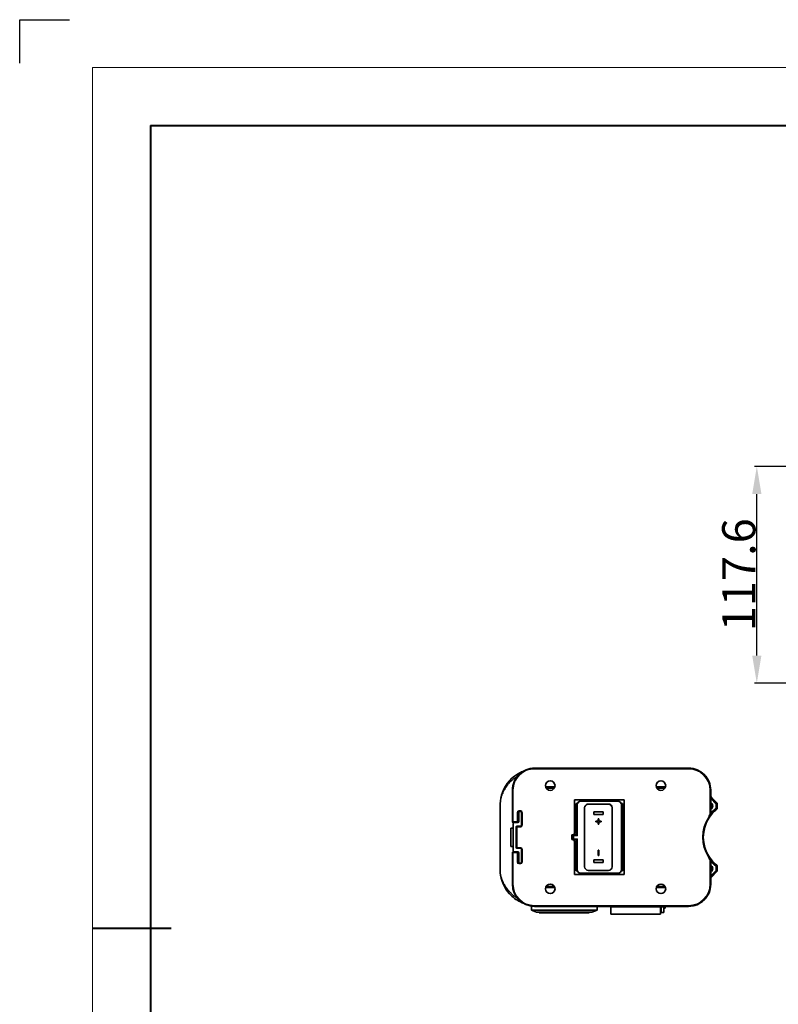
# Model space of a CAD drawing. Extents: x -27 to 3090, y -198 to 866.
# Drawn here: x -27 to 384, y 332 to 866 of the extents above; entities that cross this region are included whole.
import ezdxf

# ---------------------------------------------------------------- set-up
doc = ezdxf.new("R2010")
doc.units = 0
doc.layers.add('5', color=1, linetype='Continuous', lineweight=35)
doc.styles.add('机械', font='txt', dxfattribs={"width": 0.7, "height": 18})
doc.dimstyles.new('机械', dxfattribs={"dimscale": 0, "dimtxt": 25, "dimasz": 15, "dimexe": 1.25, "dimexo": 0, "dimtad": 1, "dimdec": 1, "dimdsep": 46, "dimtxsty": '机械', "dimcen": 2.5, "dimadec": 0, "dimazin": 0, "dimtfac": 1, "dimtdec": 1, "dimtmove": 0, "dimatfit": 3, "dimfxl": 0, "dimtolj": 1, "dimarcsym": 0})

# ---------------------------------------------------------------- blocks, each defined once
blk = doc.blocks.new('*D1')
at = {"layer": '5', "color": 0, "lineweight": -2}
for p, q in [((405.77, 623.57), (371.51, 623.57)), ((372.76, 520.96), (372.76, 608.57)), ((459.51, 505.96), (371.51, 505.96))]:
    blk.add_line(p, q, dxfattribs=at)
at = {"layer": '5', "color": 0}
for points in [[(370.26, 608.57), (375.26, 608.57), (372.76, 623.57)], [(370.26, 520.96), (375.26, 520.96), (372.76, 505.96)]]:
    blk.add_solid(points, dxfattribs=at)
at = {"layer": 'Defpoints', "color": 0}
for p in [(372.76, 623.57), (405.77, 623.57), (459.51, 505.96)]:
    blk.add_point(p, dxfattribs=at)
at = {"layer": '5', "color": 0, "lineweight": -2, "insert": (362.98, 564.77), "char_height": 18, "attachment_point": 5, "rotation": 90, "style": '机械'}
blk.add_mtext('\\A1;117.6', dxfattribs=at)

msp = doc.modelspace()

# ---------------------------------------------------------------- linework, layer by layer
at = {"color": 0}
for p, q in [((-26.845, 842.319), (-26.845, 865.874)), ((-26.845, 865.874), (0.105, 865.874))]:
    msp.add_line(p, q, dxfattribs=at)
at = {"color": 0, "lineweight": 13}
for q in [(1334.58, 839.905), (12.607, -93.807)]:
    msp.add_line((12.607, 839.905), q, dxfattribs=at)
at = {"color": 0, "lineweight": 40}
for p, q in [((44.045, 808.467), (1303.142, 808.467)), ((44.045, 808.467), (44.045, -62.369)), ((12.607, 373.049), (55.28, 373.049))]:
    msp.add_line(p, q, dxfattribs=at)
at = {"color": 7, "lineweight": 35}
for p, q in [((335.749, 459.9), (252.249, 459.9)), ((335.749, 459.9), (252.748, 459.9)), ((252.748, 459.9), (335.749, 459.9)), ((233.634, 440.5), (233.634, 404.298)), ((300.899, 442.65), (273.899, 442.65)), ((297.399, 442), (277.399, 442)), ((279.399, 406.4), (279.399, 438.4)), ((294.399, 438.4), (294.399, 406.4)), ((299.399, 404.8), (299.399, 440)), ((299.899, 404.1), (299.899, 440.7)), ((300.899, 402.15), (300.899, 442.65)), ((273.899, 402.15), (300.899, 402.15)), ((277.399, 402.8), (297.399, 402.8)), ((252.249, 384.9), (335.749, 384.9)), ((320.564, 384.6), (293.564, 384.6)), ((250.549, 382.9), (286.149, 382.9)), ((253.349, 381.7), (283.349, 381.7)), ((293.564, 380.6), (320.564, 380.6))]:
    msp.add_line(p, q, dxfattribs=at)
at = {"color": 7, "lineweight": 13, "ltscale": 0.0125}
for p, q in [((252.249, 459.9), (252.249, 459.4)), ((335.749, 459.9), (335.749, 459.4)), ((240.249, 447.9), (240.749, 447.9)), ((347.749, 447.9), (347.249, 447.9)), ((348.103, 443.718), (347.75, 443.365)), ((350.871, 440.951), (350.518, 440.597)), ((351.018, 440.597), (350.518, 440.597)), ((351.018, 438.123), (350.518, 438.123)), ((350.832, 437.735), (350.518, 438.123)), ((243.249, 435.9), (242.749, 435.9)), ((243.749, 436.4), (243.749, 436.9)), ((244.749, 436.4), (244.749, 436.9)), ((245.249, 435.9), (245.749, 435.9)), ((240.749, 430.9), (240.249, 430.9)), ((240.749, 430.9), (240.749, 430.4)), ((242.749, 427.9), (242.249, 427.9)), ((242.749, 430.9), (242.749, 430.4)), ((242.749, 430.9), (243.249, 430.9)), ((242.749, 427.9), (242.749, 428.4)), ((243.298, 430.402), (242.798, 430.402)), ((244.749, 428.4), (244.749, 427.9)), ((245.249, 428.9), (245.749, 428.9)), ((242.749, 416.9), (242.249, 416.9)), ((242.749, 416.9), (242.749, 416.4)), ((244.749, 416.4), (244.749, 416.9)), ((240.749, 413.9), (240.249, 413.9)), ((240.749, 413.9), (240.749, 414.4)), ((242.749, 413.9), (242.749, 414.4)), ((242.749, 413.9), (243.249, 413.9)), ((242.792, 414.398), (243.292, 414.398)), ((245.249, 415.9), (245.749, 415.9)), ((243.249, 408.9), (242.749, 408.9)), ((243.749, 408.4), (243.749, 407.9)), ((244.749, 408.4), (244.749, 407.9)), ((245.249, 408.9), (245.749, 408.9)), ((347.749, 408.984), (347.249, 408.984)), ((350.832, 407.065), (350.518, 406.677)), ((351.018, 406.677), (350.518, 406.677)), ((347.75, 401.435), (348.103, 401.082)), ((350.518, 404.203), (351.018, 404.203)), ((350.518, 404.203), (350.871, 403.849)), ((240.249, 396.9), (240.749, 396.9)), ((347.749, 396.9), (347.249, 396.9)), ((252.249, 384.9), (252.249, 385.4)), ((335.749, 384.9), (335.749, 385.4))]:
    msp.add_line(p, q, dxfattribs=at)
at = {"color": 7, "lineweight": 13}
for p, q in [((335.749, 459.4), (252.249, 459.4)), ((297.399, 441.8), (277.399, 441.8)), ((279.599, 438.4), (279.599, 406.4)), ((294.199, 438.4), (294.199, 406.4)), ((299.199, 404.8), (299.199, 440)), ((277.399, 403), (297.399, 403)), ((252.249, 385.4), (335.749, 385.4))]:
    msp.add_line(p, q, dxfattribs=at)
at = {"color": 7, "lineweight": 35, "ltscale": 0.001866}
msp.add_line((252.748, 459.9), (252.674, 459.9), dxfattribs=at)
at = {"color": 7, "lineweight": 35, "ltscale": 0.000658417}
msp.add_line((252.722, 459.9), (252.748, 459.9), dxfattribs=at)
at = {"color": 7, "lineweight": 13, "ltscale": 0.127574}
for p, q in [((258.197, 449.9), (263.3, 449.9)), ((318.197, 449.9), (323.3, 449.9))]:
    msp.add_line(p, q, dxfattribs=at)
at = {"color": 7, "lineweight": 35, "ltscale": 0.12}
for p, q in [((263.149, 449.4), (258.349, 449.4)), ((323.149, 449.4), (318.349, 449.4)), ((258.349, 395.4), (263.149, 395.4)), ((318.349, 395.4), (323.149, 395.4))]:
    msp.add_line(p, q, dxfattribs=at)
at = {"color": 7, "lineweight": 13, "ltscale": 0.106184}
for p, q in [((262.872, 448.9), (258.625, 448.9)), ((322.872, 448.9), (318.625, 448.9)), ((258.625, 395.9), (262.872, 395.9)), ((318.625, 395.9), (322.872, 395.9))]:
    msp.add_line(p, q, dxfattribs=at)
at = {"color": 7, "lineweight": 13, "ltscale": 0.035707}
for p, q in [((261.463, 452.9), (260.035, 452.9)), ((321.463, 452.9), (320.035, 452.9)), ((260.035, 391.9), (261.463, 391.9))]:
    msp.add_line(p, q, dxfattribs=at)
at = {"color": 7, "lineweight": 13, "ltscale": 0.005711}
msp.add_line((235.166, 446.388), (235.076, 446.178), dxfattribs=at)
at = {"color": 7, "lineweight": 35, "ltscale": 0.425}
for p, q in [((240.249, 447.9), (240.249, 430.9)), ((240.249, 413.9), (240.249, 396.9))]:
    msp.add_line(p, q, dxfattribs=at)
at = {"color": 7, "lineweight": 13, "ltscale": 0.425}
for p, q in [((240.749, 447.9), (240.749, 430.9)), ((240.749, 413.9), (240.749, 396.9))]:
    msp.add_line(p, q, dxfattribs=at)
at = {"color": 7, "lineweight": 13, "ltscale": 0.30209}
for p, q in [((347.249, 435.816), (347.249, 447.9)), ((347.249, 396.9), (347.249, 408.984))]:
    msp.add_line(p, q, dxfattribs=at)
at = {"color": 7, "lineweight": 35, "ltscale": 0.066801}
for p, q in [((347.749, 445.228), (347.749, 447.9)), ((347.749, 447.9), (347.749, 445.228)), ((347.749, 396.9), (347.749, 399.572)), ((347.749, 399.572), (347.749, 396.9))]:
    msp.add_line(p, q, dxfattribs=at)
at = {"color": 7, "lineweight": 35, "ltscale": 0.30209}
for p, q in [((347.749, 435.816), (347.749, 447.9)), ((347.749, 396.9), (347.749, 408.984))]:
    msp.add_line(p, q, dxfattribs=at)
at = {"color": 7, "lineweight": 35, "ltscale": 0.00195}
msp.add_line((347.749, 444.199), (347.786, 444.131), dxfattribs=at)
at = {"color": 7, "lineweight": 35, "ltscale": 0.001084}
msp.add_line((347.749, 444.109), (347.786, 444.131), dxfattribs=at)
at = {"color": 7, "lineweight": 13, "ltscale": 0.097856}
for p, q in [((350.518, 440.597), (347.75, 443.365)), ((348.103, 443.718), (350.871, 440.951)), ((347.75, 401.435), (350.518, 404.203)), ((350.871, 403.849), (348.103, 401.082))]:
    msp.add_line(p, q, dxfattribs=at)
at = {"color": 7, "lineweight": 13, "ltscale": 0.006259}
for p, q in [((348.335, 443.814), (348.103, 443.718)), ((350.871, 440.951), (351.102, 441.046)), ((351.249, 440.693), (351.018, 440.597)), ((348.103, 401.082), (348.335, 400.986)), ((351.102, 403.754), (350.871, 403.849)), ((351.018, 404.203), (351.249, 404.107))]:
    msp.add_line(p, q, dxfattribs=at)
at = {"color": 7, "lineweight": 35, "ltscale": 0.097856}
for p, q in [((351.102, 441.046), (348.335, 443.814)), ((348.335, 443.814), (351.102, 441.046)), ((351.102, 403.754), (348.335, 400.986))]:
    msp.add_line(p, q, dxfattribs=at)
at = {"color": 7, "lineweight": 35, "ltscale": 0.097855}
for p, q in [((351.102, 441.046), (348.335, 443.814)), ((348.335, 400.986), (351.102, 403.754))]:
    msp.add_line(p, q, dxfattribs=at)
at = {"color": 7, "lineweight": 13, "ltscale": 0.006724}
msp.add_line((233.65, 440.768), (233.634, 440.5), dxfattribs=at)
at = {"color": 7, "lineweight": 35, "ltscale": 0.45}
for p, q in [((273.899, 442.65), (273.899, 424.65)), ((273.899, 420.15), (273.899, 402.15))]:
    msp.add_line(p, q, dxfattribs=at)
at = {"color": 7, "lineweight": 35, "ltscale": 0.40125}
for p, q in [((274.899, 440.7), (274.899, 424.65)), ((274.899, 420.15), (274.899, 404.1))]:
    msp.add_line(p, q, dxfattribs=at)
at = {"color": 7, "lineweight": 35, "ltscale": 0.015662}
for p, q in [((275.525, 440.7), (274.899, 440.7)), ((299.899, 440.7), (299.272, 440.7)), ((274.899, 404.1), (275.525, 404.1)), ((299.272, 404.1), (299.899, 404.1))]:
    msp.add_line(p, q, dxfattribs=at)
at = {"color": 7, "lineweight": 35, "ltscale": 0.415}
for p, q in [((275.399, 440), (275.399, 423.4)), ((275.399, 421.4), (275.399, 404.8))]:
    msp.add_line(p, q, dxfattribs=at)
at = {"color": 7, "lineweight": 13, "ltscale": 0.005}
for p, q in [((275.399, 440), (275.599, 440)), ((277.399, 442), (277.399, 441.8)), ((279.399, 438.4), (279.599, 438.4)), ((281.399, 440.4), (281.399, 440.2)), ((292.399, 440.2), (292.399, 440.4)), ((294.199, 438.4), (294.399, 438.4)), ((297.399, 442), (297.399, 441.8)), ((299.399, 440), (299.199, 440)), ((273.399, 423.2), (273.599, 423.2)), ((273.599, 423.4), (273.599, 423.2)), ((273.399, 421.6), (273.599, 421.6)), ((273.599, 421.4), (273.599, 421.6)), ((279.399, 406.4), (279.599, 406.4)), ((294.399, 406.4), (294.199, 406.4)), ((275.399, 404.8), (275.599, 404.8)), ((277.399, 402.8), (277.399, 403)), ((281.399, 404.6), (281.399, 404.4)), ((292.399, 404.4), (292.399, 404.6)), ((297.399, 402.8), (297.399, 403)), ((299.399, 404.8), (299.199, 404.8))]:
    msp.add_line(p, q, dxfattribs=at)
at = {"color": 7, "lineweight": 13, "ltscale": 0.42}
for p, q in [((275.599, 440), (275.599, 423.2)), ((275.599, 421.6), (275.599, 404.8))]:
    msp.add_line(p, q, dxfattribs=at)
at = {"color": 7, "lineweight": 35, "ltscale": 0.275}
for p, q in [((281.399, 440.4), (292.399, 440.4)), ((242.249, 427.9), (242.249, 416.9)), ((292.399, 404.4), (281.399, 404.4))]:
    msp.add_line(p, q, dxfattribs=at)
at = {"color": 7, "lineweight": 13, "ltscale": 0.275}
for p, q in [((292.399, 440.2), (281.399, 440.2)), ((242.749, 427.9), (242.749, 416.9)), ((281.399, 404.6), (292.399, 404.6))]:
    msp.add_line(p, q, dxfattribs=at)
at = {"color": 7, "lineweight": 13, "ltscale": 0.061847}
for p, q in [((350.518, 438.123), (350.518, 440.597)), ((351.018, 440.597), (351.018, 438.123)), ((350.518, 404.203), (350.518, 406.677)), ((351.018, 406.677), (351.018, 404.203))]:
    msp.add_line(p, q, dxfattribs=at)
at = {"color": 7, "lineweight": 13, "ltscale": 0.006411}
for p, q in [((351.018, 438.123), (351.249, 438.012)), ((351.249, 406.788), (351.018, 406.677))]:
    msp.add_line(p, q, dxfattribs=at)
at = {"color": 7, "lineweight": 35, "ltscale": 0.06701}
for p, q in [((351.249, 438.012), (351.249, 440.693)), ((351.249, 438.012), (351.249, 440.693)), ((351.249, 440.693), (351.249, 438.012)), ((351.249, 404.107), (351.249, 406.788)), ((351.249, 404.107), (351.249, 406.788)), ((351.249, 406.788), (351.249, 404.107))]:
    msp.add_line(p, q, dxfattribs=at)
at = {"color": 7, "lineweight": 13, "ltscale": 0.125}
for p, q in [((242.749, 430.9), (242.749, 435.9)), ((242.749, 408.9), (242.749, 413.9))]:
    msp.add_line(p, q, dxfattribs=at)
at = {"color": 7, "lineweight": 35, "ltscale": 0.000901588}
msp.add_line((243.251, 435.941), (243.249, 435.905), dxfattribs=at)
at = {"color": 7, "lineweight": 35, "ltscale": 0.100004}
msp.add_line((243.249, 435.9), (243.249, 431.9), dxfattribs=at)
at = {"color": 7, "lineweight": 35, "ltscale": 0.125}
for p, q in [((243.249, 430.9), (243.249, 435.9)), ((243.749, 435.9), (243.749, 430.9)), ((239.349, 427.4), (239.349, 422.4)), ((239.349, 422.4), (239.349, 417.4)), ((243.249, 408.9), (243.249, 413.9)), ((243.749, 413.9), (243.749, 408.9))]:
    msp.add_line(p, q, dxfattribs=at)
at = {"color": 7, "lineweight": 35, "ltscale": 0.137045}
msp.add_line((243.452, 436.302), (243.452, 430.82), dxfattribs=at)
at = {"color": 7, "lineweight": 35, "ltscale": 0.005043}
for p, q in [((243.749, 434.4), (243.547, 434.4)), ((243.547, 410.4), (243.749, 410.4))]:
    msp.add_line(p, q, dxfattribs=at)
at = {"color": 7, "lineweight": 35, "ltscale": 0.097501}
msp.add_line((243.549, 434.4), (243.549, 430.5), dxfattribs=at)
at = {"color": 7, "lineweight": 13, "ltscale": 0.025}
for p, q in [((243.749, 436.9), (244.749, 436.9)), ((244.749, 407.9), (243.749, 407.9))]:
    msp.add_line(p, q, dxfattribs=at)
at = {"color": 7, "lineweight": 35, "ltscale": 0.025}
for p, q in [((243.749, 436.4), (244.749, 436.4)), ((272.899, 423.65), (273.899, 423.65)), ((272.899, 421.15), (273.899, 421.15)), ((244.749, 408.4), (243.749, 408.4)), ((323.064, 384.9), (323.064, 383.9))]:
    msp.add_line(p, q, dxfattribs=at)
at = {"color": 7, "lineweight": 35, "ltscale": 0.0125}
for p, q in [((244.249, 436.4), (244.749, 436.4)), ((299.899, 435.25), (299.399, 435.25)), ((299.399, 434.55), (299.899, 434.55)), ((244.249, 408.4), (244.749, 408.4))]:
    msp.add_line(p, q, dxfattribs=at)
at = {"color": 7, "lineweight": 35, "ltscale": 0.175}
for p, q in [((245.249, 435.9), (245.249, 428.9)), ((245.249, 415.9), (245.249, 408.9))]:
    msp.add_line(p, q, dxfattribs=at)
at = {"color": 7, "lineweight": 13, "ltscale": 0.175}
for p, q in [((245.749, 435.9), (245.749, 428.9)), ((245.749, 415.9), (245.749, 408.9))]:
    msp.add_line(p, q, dxfattribs=at)
at = {"color": 7, "lineweight": 35, "ltscale": 0.0625}
for p, q in [((284.399, 436.15), (286.899, 436.15)), ((286.899, 434.65), (284.399, 434.65)), ((286.899, 436.15), (289.399, 436.15)), ((286.899, 434.65), (289.399, 434.65)), ((284.399, 410.15), (286.899, 410.15)), ((286.899, 408.65), (284.399, 408.65)), ((286.899, 410.15), (289.399, 410.15)), ((286.899, 408.65), (289.399, 408.65))]:
    msp.add_line(p, q, dxfattribs=at)
at = {"color": 7, "lineweight": 35, "ltscale": 0.0375}
for p, q in [((284.399, 436.15), (284.399, 434.65)), ((289.399, 436.15), (289.399, 434.65)), ((243.249, 428.4), (244.749, 428.4)), ((243.249, 416.4), (244.749, 416.4)), ((284.399, 410.15), (284.399, 408.65)), ((289.399, 410.15), (289.399, 408.65))]:
    msp.add_line(p, q, dxfattribs=at)
at = {"color": 7, "lineweight": 13, "ltscale": 0.012501}
msp.add_line((346.932, 433.078), (346.514, 433.352), dxfattribs=at)
at = {"color": 7, "lineweight": 13, "ltscale": 0.012499}
for p, q in [((347.749, 435.816), (347.249, 435.816)), ((346.932, 411.722), (346.514, 411.448))]:
    msp.add_line(p, q, dxfattribs=at)
at = {"color": 7, "lineweight": 13, "ltscale": 0.009528}
msp.add_line((347.749, 434.61), (347.516, 434.309), dxfattribs=at)
at = {"color": 7, "lineweight": 13, "ltscale": 0.003953}
for p, q in [((347.749, 434.61), (347.625, 434.708)), ((347.749, 410.19), (347.625, 410.092))]:
    msp.add_line(p, q, dxfattribs=at)
at = {"color": 7, "lineweight": 13, "ltscale": 0.006381}
for p, q in [((351.061, 437.622), (350.832, 437.735)), ((350.832, 407.065), (351.061, 407.178))]:
    msp.add_line(p, q, dxfattribs=at)
at = {"color": 7, "lineweight": 35, "ltscale": 0.034994}
for p, q in [((240.749, 427.4), (239.349, 427.4)), ((240.749, 417.4), (239.349, 417.4))]:
    msp.add_line(p, q, dxfattribs=at)
at = {"color": 7, "lineweight": 13, "ltscale": 0.05}
for p, q in [((240.749, 430.9), (242.749, 430.9)), ((244.749, 427.9), (242.749, 427.9)), ((275.599, 423.2), (273.599, 423.2)), ((242.749, 416.9), (244.749, 416.9)), ((273.599, 421.6), (275.599, 421.6)), ((242.749, 413.9), (240.749, 413.9))]:
    msp.add_line(p, q, dxfattribs=at)
at = {"color": 7, "lineweight": 35, "ltscale": 0.05}
for p, q in [((240.749, 430.4), (242.749, 430.4)), ((241.249, 430.4), (243.249, 430.4)), ((244.749, 428.4), (242.749, 428.4)), ((242.749, 414.4), (240.749, 414.4)), ((241.249, 414.4), (243.249, 414.4)), ((242.749, 416.4), (244.749, 416.4))]:
    msp.add_line(p, q, dxfattribs=at)
at = {"color": 7, "lineweight": 35, "ltscale": 0.375}
msp.add_line((240.749, 429.9), (240.749, 414.9), dxfattribs=at)
at = {"color": 7, "lineweight": 35, "ltscale": 0.000676727}
msp.add_line((241.094, 430.375), (241.094, 430.402), dxfattribs=at)
at = {"color": 7, "lineweight": 13, "ltscale": 0.008818}
msp.add_line((243.183, 430.652), (243.536, 430.652), dxfattribs=at)
at = {"color": 7, "lineweight": 35, "ltscale": 0.00519}
msp.add_line((243.452, 430.82), (243.246, 430.848), dxfattribs=at)
at = {"color": 7, "lineweight": 35, "ltscale": 0.004697}
msp.add_line((243.452, 430.82), (243.536, 430.652), dxfattribs=at)
at = {"color": 7, "lineweight": 35, "ltscale": 0.004023}
msp.add_line((243.536, 430.652), (243.537, 430.491), dxfattribs=at)
at = {"color": 7, "lineweight": 35, "ltscale": 0.010001}
for p, q in [((285.399, 430.7), (285.399, 431.1)), ((288.399, 431.1), (288.399, 430.7))]:
    msp.add_line(p, q, dxfattribs=at)
at = {"color": 7, "lineweight": 35, "ltscale": 0.0325}
for p, q in [((285.399, 431.1), (286.699, 431.1)), ((286.699, 430.7), (285.399, 430.7)), ((286.699, 431.1), (286.699, 432.4)), ((286.699, 429.4), (286.699, 430.7)), ((287.099, 432.4), (287.099, 431.1)), ((287.099, 431.1), (288.399, 431.1)), ((288.399, 430.7), (287.099, 430.7)), ((287.099, 430.7), (287.099, 429.4))]:
    msp.add_line(p, q, dxfattribs=at)
at = {"color": 7, "lineweight": 35, "ltscale": 0.01}
for p, q in [((286.699, 432.4), (287.099, 432.4)), ((287.099, 429.4), (286.699, 429.4)), ((287.099, 415.4), (286.699, 415.4)), ((286.699, 412.4), (287.099, 412.4))]:
    msp.add_line(p, q, dxfattribs=at)
at = {"color": 7, "lineweight": 35, "ltscale": 0.052499}
msp.add_line((272.399, 421.35), (272.399, 423.45), dxfattribs=at)
at = {"color": 7, "lineweight": 35, "ltscale": 0.0075}
for p, q in [((272.599, 423.65), (272.899, 423.65)), ((272.899, 421.15), (272.599, 421.15)), ((321.464, 384.6), (321.464, 384.9)), ((322.064, 384.9), (322.064, 384.6)), ((254.849, 381.7), (254.849, 381.4)), ((281.849, 381.7), (281.849, 381.4))]:
    msp.add_line(p, q, dxfattribs=at)
at = {"color": 7, "lineweight": 35, "ltscale": 0.039999}
msp.add_line((273.399, 421.6), (273.399, 423.2), dxfattribs=at)
at = {"color": 7, "lineweight": 35, "ltscale": 0.045}
for p, q in [((273.599, 423.4), (275.399, 423.4)), ((273.599, 421.4), (275.399, 421.4))]:
    msp.add_line(p, q, dxfattribs=at)
at = {"color": 7, "lineweight": 13, "ltscale": 0.039999}
msp.add_line((273.599, 423.2), (273.599, 421.6), dxfattribs=at)
at = {"color": 7, "lineweight": 35, "ltscale": 0.007071}
for p, q in [((275.399, 423.4), (275.599, 423.2)), ((275.599, 421.6), (275.399, 421.4))]:
    msp.add_line(p, q, dxfattribs=at)
at = {"color": 7, "lineweight": 35, "ltscale": 0.000663757}
msp.add_line((241.094, 414.398), (241.094, 414.424), dxfattribs=at)
at = {"color": 7, "lineweight": 13, "ltscale": 0.008825}
msp.add_line((243.536, 414.148), (243.183, 414.148), dxfattribs=at)
at = {"color": 7, "lineweight": 13, "ltscale": 0.008027}
msp.add_line((243.199, 414.117), (243.52, 414.117), dxfattribs=at)
at = {"color": 7, "lineweight": 13, "ltscale": 0.006681}
for p, q in [((243.516, 413.117), (243.249, 413.117)), ((243.516, 412.164), (243.249, 412.164))]:
    msp.add_line(p, q, dxfattribs=at)
at = {"color": 7, "lineweight": 35, "ltscale": 0.100137}
msp.add_line((243.249, 412.9), (243.249, 408.895), dxfattribs=at)
at = {"color": 7, "lineweight": 35, "ltscale": 0.023827}
msp.add_line((243.516, 413.117), (243.516, 412.164), dxfattribs=at)
at = {"color": 7, "lineweight": 35, "ltscale": 0.000869199}
msp.add_line((243.52, 414.117), (243.536, 414.148), dxfattribs=at)
at = {"color": 7, "lineweight": 35, "ltscale": 0.00401}
msp.add_line((243.537, 414.308), (243.536, 414.148), dxfattribs=at)
at = {"color": 7, "lineweight": 35, "ltscale": 0.097488}
msp.add_line((243.549, 414.3), (243.549, 410.4), dxfattribs=at)
at = {"color": 7, "lineweight": 35, "ltscale": 0.075}
for p, q in [((286.699, 415.4), (286.699, 412.4)), ((287.099, 412.4), (287.099, 415.4))]:
    msp.add_line(p, q, dxfattribs=at)
at = {"color": 7, "lineweight": 13, "ltscale": 0.009533}
msp.add_line((347.516, 410.491), (347.749, 410.19), dxfattribs=at)
at = {"color": 7, "lineweight": 35, "ltscale": 0.000117523}
msp.add_line((233.634, 404.298), (233.634, 404.293), dxfattribs=at)
at = {"color": 7, "lineweight": 35, "ltscale": 0.000164908}
msp.add_line((233.634, 404.293), (233.635, 404.287), dxfattribs=at)
at = {"color": 7, "lineweight": 35, "ltscale": 0.003977}
msp.add_line((233.635, 404.287), (233.643, 404.128), dxfattribs=at)
at = {"color": 7, "lineweight": 13, "ltscale": 0.000587301}
msp.add_line((233.721, 403.347), (233.724, 403.324), dxfattribs=at)
at = {"color": 7, "lineweight": 13, "ltscale": 0.001084}
msp.add_line((347.786, 400.669), (347.749, 400.691), dxfattribs=at)
at = {"color": 7, "lineweight": 35, "ltscale": 0.001946}
msp.add_line((347.786, 400.669), (347.749, 400.601), dxfattribs=at)
at = {"color": 7, "lineweight": 13, "ltscale": 0.002964}
msp.add_line((239.056, 392.479), (239.137, 392.393), dxfattribs=at)
at = {"color": 7, "lineweight": 13, "ltscale": 0.127573}
for p, q in [((263.3, 394.9), (258.197, 394.9)), ((323.3, 394.9), (318.197, 394.9))]:
    msp.add_line(p, q, dxfattribs=at)
at = {"color": 7, "lineweight": 13, "ltscale": 0.035708}
msp.add_line((320.035, 391.9), (321.463, 391.9), dxfattribs=at)
at = {"color": 7, "lineweight": 35, "ltscale": 0.053019}
msp.add_line((250.549, 382.9), (250.549, 385.021), dxfattribs=at)
at = {"color": 7, "lineweight": 35, "ltscale": 0.049994}
msp.add_line((286.149, 384.9), (286.149, 382.9), dxfattribs=at)
at = {"color": 7, "lineweight": 35, "ltscale": 0.1}
for p, q in [((293.564, 384.6), (293.564, 380.6)), ((320.564, 380.6), (320.564, 384.6))]:
    msp.add_line(p, q, dxfattribs=at)
at = {"color": 7, "lineweight": 35, "ltscale": 0.010607}
msp.add_line((295.564, 384.9), (295.864, 384.6), dxfattribs=at)
at = {"color": 7, "lineweight": 35, "ltscale": 0.010606}
msp.add_line((318.564, 384.9), (318.264, 384.6), dxfattribs=at)
at = {"color": 7, "lineweight": 35, "ltscale": 0.01405}
msp.add_line((320.564, 384.6), (321.126, 384.6), dxfattribs=at)
at = {"color": 7, "lineweight": 35, "ltscale": 0.029708}
for p, q in [((321.126, 384.6), (322.314, 384.6)), ((321.126, 381.6), (322.314, 381.6))]:
    msp.add_line(p, q, dxfattribs=at)
at = {"color": 7, "lineweight": 13, "ltscale": 0.075}
msp.add_line((321.126, 384.6), (321.126, 381.6), dxfattribs=at)
at = {"color": 7, "lineweight": 35, "ltscale": 0.0175}
msp.add_line((322.314, 384.6), (322.314, 383.9), dxfattribs=at)
at = {"color": 7, "lineweight": 35, "ltscale": 0.076158}
for p, q in [((253.349, 381.7), (250.549, 382.9)), ((286.149, 382.9), (283.349, 381.7))]:
    msp.add_line(p, q, dxfattribs=at)
at = {"color": 7, "lineweight": 35, "ltscale": 0.3375}
for p, q in [((254.849, 381.4), (268.349, 381.4)), ((268.349, 381.4), (281.849, 381.4))]:
    msp.add_line(p, q, dxfattribs=at)
at = {"color": 7, "lineweight": 35, "ltscale": 0.014042}
msp.add_line((321.126, 381.6), (320.564, 381.6), dxfattribs=at)
at = {"color": 7, "lineweight": 35, "ltscale": 0.0575}
msp.add_line((322.314, 381.6), (322.314, 383.9), dxfattribs=at)
at = {"color": 7, "lineweight": 35, "ltscale": 0.01875}
msp.add_line((323.064, 383.9), (322.314, 383.9), dxfattribs=at)
at = {"color": 7, "lineweight": 13}
for points in [[(238.935, 452.191), (238.698, 451.929), (238.466, 451.663), (238.24, 451.395), (238.019, 451.124), (237.804, 450.849), (237.594, 450.573), (237.43, 450.35), (237.27, 450.125), (237.113, 449.9), (236.997, 449.729), (236.884, 449.558), (236.663, 449.214), (236.449, 448.867), (236.243, 448.518), (236.044, 448.167), (235.854, 447.814), (235.67, 447.46), (235.495, 447.104), (235.327, 446.746), (235.166, 446.388)], [(235.076, 446.178), (234.927, 445.82), (234.787, 445.462), (234.653, 445.104), (234.527, 444.746), (234.408, 444.39), (234.297, 444.034), (234.193, 443.68), (234.098, 443.328), (234.017, 443.007), (233.943, 442.689), (233.877, 442.374), (233.817, 442.063), (233.766, 441.757), (233.722, 441.457), (233.691, 441.209), (233.667, 440.981), (233.65, 440.768)], [(233.724, 403.324), (233.769, 403.02), (233.822, 402.71), (233.882, 402.396), (233.95, 402.078), (234.026, 401.757), (234.108, 401.433), (234.21, 401.06), (234.322, 400.685), (234.442, 400.308), (234.57, 399.93), (234.708, 399.546), (234.855, 399.161), (235.011, 398.776), (235.175, 398.392)], [(235.175, 398.392), (235.339, 398.026), (235.511, 397.661), (235.692, 397.297), (235.88, 396.935), (236.075, 396.575), (236.176, 396.396), (236.279, 396.217), (236.42, 395.979), (236.563, 395.743), (236.711, 395.508), (236.915, 395.192), (237.126, 394.879), (237.344, 394.568), (237.568, 394.26), (237.799, 393.955), (238.037, 393.653), (238.282, 393.354), (238.533, 393.059), (238.791, 392.767), (239.056, 392.479)]]:
    msp.add_lwpolyline(points, dxfattribs=at)
at = {"color": 7, "lineweight": 35}
for points in [[(243.547, 434.4), (243.547, 434.4), (243.547, 434.4), (243.546, 434.401), (243.546, 434.409), (243.543, 434.483), (243.541, 434.629), (243.537, 435.127), (243.532, 436.35)], [(243.532, 408.449), (243.537, 409.658), (243.541, 410.162), (243.543, 410.312), (243.546, 410.389), (243.546, 410.398), (243.547, 410.4), (243.547, 410.4), (243.547, 410.4)]]:
    msp.add_lwpolyline(points, dxfattribs=at)
for centre in [(260.749, 450.4), (320.749, 450.4), (260.749, 394.4), (320.749, 394.4)]:
    msp.add_circle(centre, 2.6, dxfattribs=at)
for centre, radius, start, end in [((252.249, 447.9), 12, 90, 180.00001), ((252.749, 447.9), 12, 90, 90.12573), ((335.749, 447.901), 11.999, 359.99903, 90.00095), ((335.749, 447.901), 11.999, 359.99905, 90.00097), ((335.749, 447.9), 12, 360, 90), ((253.172, 439.949), 19.545, 116.10163, 159.68245), ((253.106, 440.073), 19.404, 111.70692, 116.08775), ((253.12, 439.958), 19.494, 159.6559, 178.40696), ((349.749, 445.228), 2, 180.00012, 224.99989), ((349.749, 445.228), 2, 179.99999, 225), ((349.749, 445.228), 2, 180.00012, 224.99988), ((277.399, 440), 2, 90, 180.00001), ((281.399, 438.4), 2, 90, 179.99999), ((292.399, 438.4), 2, 360, 90), ((297.399, 440), 2, 0, 90), ((346.749, 439.4), 2.1, 298.4366, 61.5634), ((346.749, 439.4), 1.7, 306.03069, 53.96931), ((350.749, 438.012), 0.5, 308.68219, 360), ((350.749, 438.013), 0.5, 308.69288, 359.99078), ((350.749, 440.693), 0.5, 0.00011, 44.99988), ((350.749, 440.693), 0.5, 0, 45), ((350.749, 440.693), 0.5, 0.00012, 44.99989), ((350.748, 438.013), 0.5, 321.29819, 359.98422), ((243.749, 435.9), 0.5, 90, 180.00001), ((244.249, 435.9), 0.5, 90, 180.00001), ((244.749, 435.9), 0.5, 0, 90), ((363.249, 422.4), 19.5, 128.68216, 231.31784), ((363.249, 422.4), 19.5, 146.7969, 213.2031), ((363.249, 422.4), 19.5, 128.68218, 146.79701), ((342.749, 435.816), 5, 326.7969, 360), ((240.749, 430.9), 0.5, 180.00001, 270), ((241.249, 429.9), 0.5, 90, 180.00001), ((242.749, 427.9), 0.5, 90, 180.00001), ((242.749, 430.9), 0.5, 270, 360), ((243.249, 430.9), 0.5, 270, 360), ((244.749, 428.9), 0.5, 270, 0), ((272.599, 423.45), 0.2, 90, 180.00001), ((272.899, 424.65), 1, 270, 360), ((273.599, 423.2), 0.2, 90, 180.00001), ((273.899, 424.65), 1, 270, 360), ((242.749, 416.9), 0.5, 180.00001, 270), ((243.249, 416.9), 0.5, 179.99999, 270), ((272.599, 421.35), 0.2, 179.99999, 270), ((272.899, 420.15), 1, 0, 90), ((273.599, 421.6), 0.2, 180.00001, 270), ((273.899, 420.15), 1, 0, 90), ((240.749, 413.9), 0.5, 90, 180.00001), ((241.249, 414.9), 0.5, 180.00001, 270), ((242.749, 413.9), 0.5, 360, 90), ((243.249, 413.9), 0.5, 0, 90), ((-430.48, 411.772), 673.996, 359.71865, 0.033313), ((310.79, 413.402), 67.274, 179.39135, 180.24301), ((244.749, 415.9), 0.5, 360, 90), ((363.249, 422.4), 19.5, 212.07363, 231.31782), ((342.749, 408.984), 5, 360, 33.2031), ((243.749, 408.9), 0.5, 180.00001, 270), ((244.249, 408.9), 0.5, 179.99999, 270), ((244.749, 408.9), 0.5, 270, 360), ((281.399, 406.4), 2, 180.00001, 270), ((292.399, 406.4), 2, 270, 360), ((346.749, 405.4), 2.1, 298.4366, 61.5634), ((346.749, 405.4), 1.7, 306.03069, 53.96931), ((350.749, 406.787), 0.5, 0.00922, 51.30712), ((350.749, 406.788), 0.5, 0, 51.31781), ((350.749, 406.787), 0.5, 0.01072, 51.30862), ((251.302, 404.738), 17.673, 181.45462, 184.77555), ((253.174, 404.854), 19.549, 184.65936, 222.20787), ((277.399, 404.8), 2, 179.99999, 270), ((297.399, 404.8), 2, 270, 360), ((349.749, 399.572), 2, 135.00012, 179.99988), ((349.749, 399.572), 2, 135, 179.99999), ((349.749, 399.572), 2, 135.00011, 179.99988), ((350.749, 404.107), 0.5, 315.00011, 359.99988), ((350.749, 404.107), 0.5, 315, 360), ((350.749, 404.107), 0.5, 315.00012, 359.99989), ((252.249, 396.9), 12, 180.00001, 270), ((335.749, 396.899), 11.999, 269.99905, 0.00097), ((335.749, 396.9), 12, 270, 0), ((253.121, 404.786), 19.463, 222.16542, 244.08296), ((253.291, 405.088), 19.81, 244.02195, 248.20829)]:
    msp.add_arc(centre, radius, start, end, dxfattribs=at)
at = {"color": 7, "lineweight": 13}
for centre, radius, start, end in [((252.249, 447.9), 11.5, 90, 180.00001), ((335.749, 447.9), 11.5, 0, 90), ((253.55, 438.725), 19.873, 121.94636, 137.34356), ((349.517, 445.133), 2, 210.05072, 225.00049), ((277.399, 440), 1.8, 90, 180.00001), ((281.399, 438.4), 1.8, 90, 180.00001), ((292.399, 438.4), 1.8, 0, 90), ((297.399, 440), 1.8, 0, 90), ((363.249, 422.4), 20.231, 128.99753, 140.09304), ((350.517, 438.123), 0.5, 308.99974, 359.9978), ((243.749, 435.9), 1, 90, 179.99999), ((244.749, 435.9), 1, 360, 90), ((363.249, 422.4), 20, 146.7969, 213.2031), ((342.749, 435.816), 4.5, 326.7969, 360), ((363.249, 422.4), 19.731, 128.99753, 141.7694), ((244.749, 428.9), 1, 270, 0), ((244.749, 415.9), 1, 360, 90), ((342.749, 408.984), 4.5, 0, 33.2031), ((243.749, 408.9), 1, 180.00001, 270), ((244.749, 408.9), 1, 270, 0), ((281.399, 406.4), 1.8, 180.00001, 270), ((292.399, 406.4), 1.8, 270, 360), ((363.249, 422.4), 20.231, 219.90695, 231.00247), ((363.249, 422.4), 19.731, 218.2306, 231.00247), ((350.517, 406.677), 0.5, 0.0022, 51.00026), ((246.675, 405.034), 13.064, 183.97641, 187.41747), ((233.801, 403.269), 0.112, 135.64829, 182.68095), ((277.399, 404.8), 1.8, 179.99999, 270), ((297.399, 404.8), 1.8, 270, 360), ((349.517, 399.667), 2, 134.99951, 149.94928), ((252.249, 396.9), 11.5, 180.00001, 270), ((335.749, 396.9), 11.5, 270, 360), ((253.392, 405.94), 19.665, 223.54132, 238.15672)]:
    msp.add_arc(centre, radius, start, end, dxfattribs=at)
for centre, major_axis in [((350.518, 440.597), (0.191, -0.462)), ((350.518, 404.203), (-0.191, -0.462))]:
    msp.add_ellipse(centre, major_axis=major_axis, ratio=0.9999554, start_param=1.178113, end_param=1.9634796, dxfattribs=at)

# ---------------------------------------------------------------- dimensions: what is measured, and where the dimension line sits
at = {"layer": '5', "color": 4, "lineweight": -2}
dim = msp.add_linear_dim(base=(372.759, 623.574), p1=(459.512, 505.96), p2=(405.774, 623.574), angle=90, dimstyle='机械', override={"dimscale": 1}, dxfattribs=at)
dim.commit()
dim.dimension.update_dxf_attribs({"geometry": '*D1', "text_midpoint": (362.98, 564.767)})

doc.saveas('drawing.dxf')
